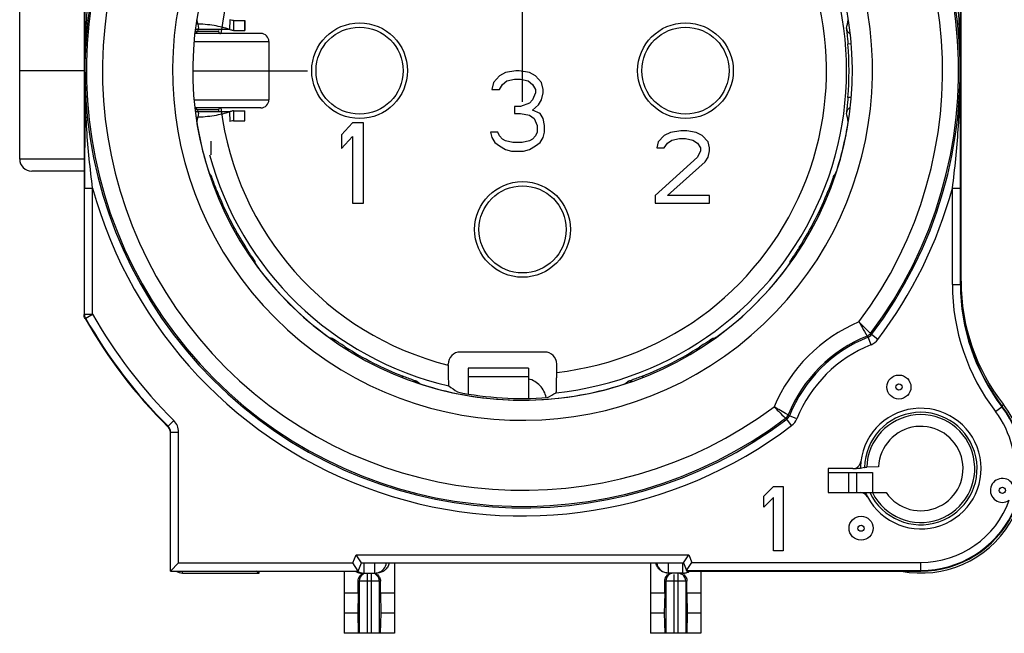
# Model space of a CAD drawing. Units: millimetres. Extents: x 0 to 420, y 0 to 297.
# Drawn here: x 297 to 321, y 71 to 86 of the extents above; entities that cross this region are included whole.
import ezdxf

# ---------------------------------------------------------------- set-up
doc = ezdxf.new("R2010")
doc.units = ezdxf.units.MM
doc.header["$LTSCALE"] = 23.1
doc.linetypes.add('PHANTOM', pattern=[0.8, 0.45, -0.05, 0.1, -0.05, 0.1, -0.05])
doc.layers.get('0').update_dxf_attribs({"linetype": 'CONTINUOUS'})
for name, color, linetype in [('AUSFORMSCHRAEGEN', 7, 'CONTINUOUS'), ('BEZUGSACHSEN', 7, 'CONTINUOUS'), ('KURVEN', 7, 'CONTINUOUS'), ('RUNDUNGEN', 7, 'CONTINUOUS')]:
    doc.layers.add(name, color=color, linetype=linetype)
doc.styles.get("Standard").update_dxf_attribs({"font": 'txt', "width": 0.7})
doc.dimstyles.new('DIMSTYLE_14', dxfattribs={"dimtxt": 3.5, "dimasz": 3.5, "dimexe": 1.5, "dimexo": 0, "dimgap": 0.875, "dimtad": 1, "dimdec": 3, "dimdsep": 46, "dimtxsty": 'STANDARD', "dimblk": '_FILLED', "dimblk1": '_FILLED', "dimblk2": '_FILLED', "dimcen": 0.09, "dimclrt": 5, "dimadec": 3, "dimazin": 2, "dimtp": 0.2, "dimtm": 0.2, "dimtfac": 1, "dimtdec": 3, "dimtofl": 0, "dimtmove": 0, "dimatfit": 3, "dimldrblk": '_FILLED', "dimfxl": 1, "dimtolj": 1, "dimarcsym": 0})

# ---------------------------------------------------------------- blocks, each defined once
blk = doc.blocks.new('_FILLED')
at = {"color": 0, "linetype": 'BYBLOCK'}
blk.add_solid([(0, 0), (-1, 0.125), (-1, -0.125)], dxfattribs=at)
blk = doc.blocks.new('*D32')
at = {"color": 2, "linetype": 'CONTINUOUS'}
for p, q in [((309.276, 107.34), (321.526, 107.34)), ((333.776, 107.34), (321.526, 107.34)), ((309.276, 84.066), (309.276, 106.496)), ((333.776, 84.066), (333.776, 106.496))]:
    blk.add_line(p, q, dxfattribs=at)
at = {"color": 2, "linetype": 'CONTINUOUS', "xscale": 3.5, "yscale": 3.5, "zscale": 3.5, "rotation": 180}
blk.add_blockref('_FILLED', (309.276, 107.34), dxfattribs=at)
at = {"color": 2, "linetype": 'CONTINUOUS', "xscale": 3.5, "yscale": 3.5, "zscale": 3.5}
blk.add_blockref('_FILLED', (333.776, 107.34), dxfattribs=at)
at = {"color": 5, "linetype": 'CONTINUOUS', "insert": (321.526, 111.746), "char_height": 3.5, "width": 39.75, "attachment_point": 2, "line_spacing_factor": 0.9}
blk.add_mtext('\\Q15.0;24,5{\\ftxt.shx;\\W1.000000;\\H3.500000; }[.965]', dxfattribs=at)

msp = doc.modelspace()

# ---------------------------------------------------------------- linework, layer by layer
at = {"color": 7, "linetype": 'CONTINUOUS'}
for p, q in [((301.9964, 86.1041), (301.9921, 85.8692)), ((302.0931, 86.0921), (302.0931, 85.8421)), ((302.0931, 86.0921), (302.371, 86.0921)), ((302.371, 85.8421), (302.371, 86.0921)), ((296.7764, 82.6421), (296.7764, 84.8421)), ((298.3764, 84.8421), (296.7764, 84.8421)), ((308.7014, 84.7144), (308.5514, 84.5442)), ((308.8514, 84.7995), (308.7014, 84.7144)), ((309.1139, 84.8421), (308.8514, 84.7995)), ((309.1889, 84.8421), (309.1139, 84.8421)), ((309.4514, 84.7995), (309.1889, 84.8421)), ((309.6014, 84.7144), (309.4514, 84.7995)), ((309.7514, 84.5442), (309.6014, 84.7144)), ((308.5514, 84.5442), (308.5139, 84.374)), ((308.7014, 84.374), (308.7764, 84.5016)), ((308.7764, 84.5016), (308.8889, 84.5867)), ((308.8889, 84.5867), (309.0764, 84.6293)), ((309.0764, 84.6293), (309.2264, 84.6293)), ((309.2264, 84.6293), (309.4139, 84.5867)), ((309.4139, 84.5867), (309.5264, 84.5016)), ((309.5264, 84.5016), (309.6014, 84.374)), ((309.7889, 84.374), (309.7514, 84.5442)), ((308.5139, 84.374), (308.7014, 84.374)), ((309.6014, 84.2889), (309.5264, 84.1187)), ((309.6014, 84.374), (309.6014, 84.2889)), ((309.7514, 84.1187), (309.7889, 84.2889)), ((309.7889, 84.2889), (309.7889, 84.374)), ((309.4514, 84.0335), (309.2264, 83.9484)), ((309.5264, 84.1187), (309.4514, 84.0335)), ((309.5264, 83.8633), (309.6764, 83.991)), ((309.6764, 83.991), (309.7514, 84.1187)), ((301.9921, 83.8149), (301.9964, 83.58)), ((302.0931, 83.8421), (302.0931, 83.5921)), ((302.371, 83.5921), (302.371, 83.8421)), ((309.0764, 83.9484), (309.0764, 83.7782)), ((309.2264, 83.9484), (309.0764, 83.9484)), ((309.0764, 83.7782), (309.2264, 83.7782)), ((309.2264, 83.7782), (309.4514, 83.7357)), ((309.4514, 83.7357), (309.5639, 83.6506)), ((309.7139, 83.7782), (309.5264, 83.8633)), ((309.7889, 83.6506), (309.7139, 83.7782)), ((302.0931, 83.5921), (302.371, 83.5921)), ((305.0514, 83.5421), (304.7764, 83.2442)), ((305.3264, 83.5421), (305.0514, 83.5421)), ((305.3264, 81.5421), (305.3264, 83.5421)), ((309.5639, 83.6506), (309.6389, 83.4804)), ((309.6389, 83.4804), (309.6389, 83.3101)), ((309.8264, 83.4804), (309.7889, 83.6506)), ((309.8264, 83.3101), (309.8264, 83.4804)), ((304.7764, 83.2442), (304.7764, 82.9038)), ((308.4764, 83.3101), (308.5139, 83.1825)), ((308.6639, 83.3101), (308.4764, 83.3101)), ((308.7014, 83.225), (308.6639, 83.3101)), ((308.7764, 83.1399), (308.7014, 83.225)), ((309.6014, 83.225), (309.5264, 83.1399)), ((309.6389, 83.3101), (309.6014, 83.225)), ((309.7889, 83.1825), (309.8264, 83.3101)), ((312.8014, 83.2272), (312.6514, 83.074)), ((312.9514, 83.3038), (312.8014, 83.2272)), ((313.2139, 83.3421), (312.9514, 83.3038)), ((313.3639, 83.3421), (313.2139, 83.3421)), ((313.5889, 83.3038), (313.3639, 83.3421)), ((313.7389, 83.2272), (313.5889, 83.3038)), ((313.8889, 83.074), (313.7389, 83.2272)), ((301.5264, 83.0921), (301.5264, 82.7513)), ((304.7764, 82.9038), (305.0514, 83.2016)), ((305.0514, 83.2016), (305.0514, 81.5421)), ((308.5139, 83.1825), (308.5889, 83.0548)), ((308.5889, 83.0548), (308.7014, 82.9697)), ((308.8514, 83.0974), (308.7764, 83.1399)), ((309.0389, 83.0548), (308.8514, 83.0974)), ((309.2639, 83.0548), (309.0389, 83.0548)), ((309.4514, 83.0974), (309.2639, 83.0548)), ((309.5264, 83.1399), (309.4514, 83.0974)), ((309.6014, 82.9697), (309.7139, 83.0548)), ((309.7139, 83.0548), (309.7889, 83.1825)), ((312.6514, 83.074), (312.6139, 82.9208)), ((312.8014, 82.9208), (312.8764, 83.0357)), ((312.8764, 83.0357), (312.9889, 83.1123)), ((312.9889, 83.1123), (313.1764, 83.1506)), ((313.1764, 83.1506), (313.3264, 83.1506)), ((313.3264, 83.1506), (313.5139, 83.1123)), ((313.5139, 83.1123), (313.6264, 83.0357)), ((313.6264, 83.0357), (313.7014, 82.9208)), ((313.9264, 82.9208), (313.8889, 83.074)), ((308.7014, 82.9697), (308.8514, 82.8846)), ((308.8514, 82.8846), (309.0014, 82.8421)), ((309.0014, 82.8421), (309.3014, 82.8421)), ((309.3014, 82.8421), (309.4514, 82.8846)), ((309.4514, 82.8846), (309.6014, 82.9697)), ((312.6139, 82.9208), (312.8014, 82.9208)), ((313.7014, 82.8442), (313.6264, 82.691)), ((313.7014, 82.9208), (313.7014, 82.8442)), ((313.8889, 82.691), (313.9264, 82.8442)), ((313.9264, 82.8442), (313.9264, 82.9208)), ((313.6264, 82.691), (312.5764, 81.7335)), ((312.8764, 81.7335), (313.8139, 82.5761)), ((313.8139, 82.5761), (313.8889, 82.691)), ((305.0514, 81.5421), (305.3264, 81.5421)), ((312.5764, 81.7335), (312.5764, 81.5421)), ((312.5764, 81.5421), (313.9264, 81.5421)), ((313.9264, 81.7335), (312.8764, 81.7335)), ((313.9264, 81.5421), (313.9264, 81.7335)), ((317.3764, 74.8421), (317.3764, 74.3421)), ((317.5764, 74.8421), (317.5764, 74.3421)), ((317.9764, 74.8421), (317.9764, 74.3421)), ((315.2764, 74.2538), (315.5164, 74.4921)), ((315.5164, 74.4921), (315.7564, 74.4921)), ((315.7564, 74.4921), (315.7564, 72.8921)), ((315.2764, 73.9814), (315.2764, 74.2538)), ((315.5164, 74.2197), (315.2764, 73.9814)), ((315.5164, 72.8921), (315.5164, 74.2197)), ((317.2032, 74.3421), (318.3147, 74.3421)), ((315.7564, 72.8921), (315.5164, 72.8921)), ((304.8414, 71.8421), (304.8414, 70.8421)), ((305.1897, 71.8421), (304.8414, 71.8421)), ((305.1897, 71.8421), (305.1806, 71.3421)), ((305.7432, 71.8421), (305.7522, 71.3421)), ((306.0914, 71.8421), (305.7432, 71.8421)), ((306.0914, 71.8421), (306.0914, 70.8421)), ((312.8097, 71.8421), (312.4614, 71.8421)), ((312.4614, 71.8421), (312.4614, 70.8421)), ((312.8097, 71.8421), (312.8006, 71.3421)), ((313.7114, 71.8421), (313.3632, 71.8421)), ((313.3632, 71.8421), (313.3722, 71.3421)), ((313.7114, 71.8421), (313.7114, 70.8421)), ((305.1806, 71.3421), (304.8414, 71.3421)), ((305.1806, 71.3421), (305.1942, 70.8421)), ((305.7522, 71.3421), (305.7386, 70.8421)), ((306.0914, 71.3421), (305.7522, 71.3421)), ((312.8006, 71.3421), (312.4614, 71.3421)), ((312.8006, 71.3421), (312.8142, 70.8421)), ((313.3722, 71.3421), (313.3586, 70.8421)), ((313.7114, 71.3421), (313.3722, 71.3421)), ((306.0914, 70.8421), (304.8414, 70.8421)), ((313.7114, 70.8421), (312.4614, 70.8421))]:
    msp.add_line(p, q, dxfattribs=at)
at = {"color": 9, "linetype": 'CONTINUOUS'}
for p, q in [((302.3695, 86.0921), (302.3695, 85.8421)), ((301.9921, 85.8692), (301.1419, 85.8692)), ((301.9921, 83.8149), (301.1458, 83.8149)), ((302.3695, 83.5921), (302.3695, 83.8421)), ((307.9264, 77.2307), (309.4264, 77.2307))]:
    msp.add_line(p, q, dxfattribs=at)
at = {"color": 3, "linetype": 'CONTINUOUS'}
for p, q in [((302.0931, 85.8421), (302.371, 85.8421)), ((302.0931, 83.8421), (302.371, 83.8421)), ((309.4264, 77.4421), (307.9264, 77.4421)), ((307.9264, 77.4419), (307.9264, 76.7998)), ((309.4264, 77.4419), (309.4264, 76.6886)), ((316.8764, 74.8421), (317.9764, 74.8421))]:
    msp.add_line(p, q, dxfattribs=at)
at = {"color": 7, "linetype": 'CONTINUOUS'}
for centre in [(305.2264, 84.8421), (313.3264, 84.8421), (309.2764, 80.8921)]:
    msp.add_circle(centre, 1.19, dxfattribs=at)
at = {"color": 9, "linetype": 'CONTINUOUS'}
for centre in [(305.2264, 84.8421), (313.3264, 84.8421), (309.2764, 80.8921)]:
    msp.add_circle(centre, 1.0833, dxfattribs=at)
at = {"color": 3, "linetype": 'CONTINUOUS'}
for points, knots in [([(301.9921, 85.8692), (301.9336, 85.8898), (301.8076, 85.9261), (301.5322, 85.9809), (301.3135, 86.0001), (301.1638, 86.0045)], [0, 0, 0, 0, 0.2210786, 0.466187, 1, 1, 1, 1]), ([(302.0931, 85.8421), (302.085, 85.8421), (302.05, 85.845), (302.0165, 85.8576), (301.9921, 85.8692)], [0, 0, 0, 0, 0.2298825, 1, 1, 1, 1]), ([(301.9921, 83.8149), (301.9337, 83.7944), (301.8079, 83.7581), (301.5329, 83.7034), (301.3147, 83.6841), (301.1651, 83.6797)], [0, 0, 0, 0, 0.2210904, 0.4661882, 1, 1, 1, 1]), ([(302.0931, 83.8421), (302.085, 83.8421), (302.05, 83.8392), (302.0165, 83.8266), (301.9921, 83.8149)], [0, 0, 0, 0, 0.2298825, 1, 1, 1, 1])]:
    msp.add_open_spline(points, degree=3, knots=knots, dxfattribs=at)
at = {"color": 7, "linetype": 'CONTINUOUS'}
for points in [[(302.0931, 86.0921), (302.0854, 86.0921), (302.0529, 86.0933), (302.0206, 86.0988), (301.9964, 86.1041)], [(302.0931, 83.5921), (302.0854, 83.5921), (302.0529, 83.5908), (302.0206, 83.5853), (301.9964, 83.58)]]:
    msp.add_open_spline(points, degree=3, knots=[0, 0, 0, 0, 0.2355033, 1, 1, 1, 1], dxfattribs=at)
at = {"layer": 'AUSFORMSCHRAEGEN', "color": 7, "linetype": 'CONTINUOUS'}
for p, q in [((316.8764, 74.9421), (316.8764, 74.3421)), ((317.7779, 74.9708), (317.6764, 74.9421)), ((318.1273, 74.9851), (317.8351, 74.9749)), ((306.0914, 72.5921), (306.0914, 71.8421)), ((302.7264, 72.3421), (302.7264, 72.3921)), ((304.8414, 72.3921), (304.8414, 71.8421)), ((313.3593, 72.3921), (319.1764, 72.3921))]:
    msp.add_line(p, q, dxfattribs=at)
for centre, radius, start, end in [((325.1764, 79.5249), 5, 180, 217.37288), ((309.2764, 84.8421), 8.1565, 258.55431, 274.34929), ((319.1764, 74.9421), 2.55, 270, 37.37288), ((319.1764, 74.9421), 1.05, 214.8499, 177.6496), ((319.1764, 74.9421), 1.5, 173.25138, 180), ((319.1764, 74.9421), 1.5, 203.57818, 208.08231)]:
    msp.add_arc(centre, radius, start, end, dxfattribs=at)
at = {"layer": 'AUSFORMSCHRAEGEN', "color": 9, "linetype": 'CONTINUOUS'}
for radius, start, end in [(1.3988, 205.40065, 178.82073), (1.3417, 206.56396, 178.59595)]:
    msp.add_arc((319.1764, 74.9421), radius, start, end, dxfattribs=at)
at = {"layer": 'AUSFORMSCHRAEGEN', "color": 7, "linetype": 'CONTINUOUS'}
msp.add_open_spline([(317.7779, 74.9708), (317.7801, 74.9715), (317.7865, 74.9722), (317.8055, 74.9739), (317.8223, 74.9745), (317.8351, 74.9749)], degree=3, knots=[0, 0, 0, 0, 0.119523, 0.3301558, 1, 1, 1, 1], dxfattribs=at)
at = {"layer": 'BEZUGSACHSEN', "color": 7, "linetype": 'CONTINUOUS'}
for p, q in [((301.721, 85.8421), (301.721, 85.8171)), ((302.971, 85.5671), (302.971, 84.1171)), ((301.721, 83.8671), (301.721, 83.8421))]:
    msp.add_line(p, q, dxfattribs=at)
for centre in [(318.6329, 76.9705), (317.6915, 73.4571)]:
    msp.add_circle(centre, 0.2984, dxfattribs=at)
at = {"layer": 'BEZUGSACHSEN', "color": 9, "linetype": 'CONTINUOUS'}
for centre in [(318.6329, 76.9705), (321.2049, 74.3985), (317.6915, 73.4571)]:
    msp.add_circle(centre, 0.0766, dxfattribs=at)
at = {"layer": 'KURVEN', "color": 4, "linetype": 'CONTINUOUS'}
msp.add_line((301.0819, 84.8421), (303.9275, 84.8421), dxfattribs=at)
at = {"layer": 'KURVEN', "color": 8, "linetype": 'PHANTOM'}
msp.add_arc((309.2764, 76.5921), 0.6, 11.09657, 75.51927, dxfattribs=at)
at = {"layer": 'RUNDUNGEN', "color": 7, "linetype": 'CONTINUOUS'}
for p, q in [((320.1764, 79.5249), (320.1764, 90.9084)), ((298.3764, 90.1592), (298.3764, 78.7757)), ((296.7764, 82.6421), (296.7764, 87.0421)), ((302.771, 85.7671), (301.1314, 85.7671)), ((302.771, 83.9171), (301.1312, 83.9171)), ((298.3764, 82.3421), (297.0764, 82.3421)), ((309.8253, 77.8421), (307.7275, 77.8421)), ((307.4274, 77.5158), (307.4274, 77.5421)), ((310.1254, 77.3339), (310.1254, 77.5421)), ((300.5264, 72.3921), (300.5264, 75.8513)), ((317.4885, 74.9421), (316.8764, 74.9421)), ((317.6764, 74.9421), (317.5755, 74.9421)), ((316.8764, 74.3421), (317.2032, 74.3421)), ((305.2764, 72.5921), (305.1428, 72.7921)), ((313.2764, 72.5921), (313.4101, 72.7921)), ((300.5264, 72.3921), (300.7264, 72.5921)), ((305.1936, 72.3921), (305.0599, 72.5921)), ((305.1936, 72.3921), (305.2764, 72.5921)), ((305.2764, 72.5921), (313.2764, 72.5921)), ((312.4614, 72.5921), (312.4614, 71.8421)), ((313.2764, 72.5921), (313.3593, 72.3921)), ((313.3713, 72.4326), (313.4871, 72.6061)), ((300.5264, 72.3921), (305.1936, 72.3921)), ((300.8264, 72.3421), (302.7264, 72.3421)), ((302.6795, 72.3768), (302.6645, 72.3917)), ((302.7141, 72.3421), (302.6795, 72.3768)), ((305.2728, 72.3421), (305.6601, 72.3421)), ((313.2801, 72.3421), (312.8928, 72.3421)), ((313.7114, 72.3921), (313.7114, 71.8421)), ((305.1897, 71.8421), (305.1897, 72.1421)), ((305.7432, 71.8421), (305.7432, 72.1421)), ((312.8097, 71.8421), (312.8097, 72.1421)), ((313.3632, 71.8421), (313.3632, 72.1421))]:
    msp.add_line(p, q, dxfattribs=at)
at = {"layer": 'RUNDUNGEN', "color": 9, "linetype": 'CONTINUOUS'}
for p, q in [((301.1795, 86.1019), (301.1777, 86.1112)), ((317.3752, 86.1112), (317.3745, 86.108)), ((301.721, 85.8171), (301.1356, 85.8171)), ((301.121, 85.5671), (302.971, 85.5671)), ((317.445, 85.5121), (317.3658, 85.5056)), ((301.121, 84.1171), (302.971, 84.1171)), ((317.4478, 84.1718), (317.3658, 84.1785)), ((301.721, 83.8671), (301.1383, 83.8671)), ((301.1777, 83.5729), (301.1793, 83.5809)), ((317.3758, 83.5728), (317.3752, 83.5729)), ((298.3764, 82.6421), (296.7764, 82.6421)), ((301.4866, 82.2931), (301.4842, 82.2961)), ((317.0702, 82.2958), (317.0687, 82.2961)), ((298.3905, 78.7794), (298.3905, 81.9171)), ((298.3905, 81.9171), (298.5904, 81.9171)), ((298.5904, 78.7794), (298.5904, 81.9171)), ((301.6472, 81.8521), (301.6756, 81.8632)), ((316.9075, 81.8514), (316.8773, 81.8632)), ((319.9624, 81.9171), (320.1624, 81.9171)), ((319.9624, 79.5249), (319.9624, 81.9171)), ((320.1624, 79.5249), (320.1624, 81.9171)), ((302.3706, 80.4257), (302.3988, 80.4437)), ((316.1799, 80.4272), (316.154, 80.4437)), ((302.6366, 80.0345), (302.6328, 80.048)), ((302.6335, 80.0315), (302.6366, 80.0345)), ((315.9167, 80.0358), (315.9163, 80.0345)), ((319.9624, 79.5249), (320.1764, 79.5249)), ((298.3905, 78.7794), (298.3764, 78.7757)), ((298.3905, 78.7794), (298.5904, 78.7794)), ((298.4165, 78.6808), (298.4024, 78.6771)), ((298.4165, 78.6808), (298.5904, 78.7794)), ((304.4676, 78.2004), (304.4688, 78.2022)), ((314.084, 78.2022), (314.0758, 78.1999)), ((317.9389, 78.0238), (317.8644, 78.2093)), ((317.9262, 78.3047), (317.9493, 78.2742)), ((318.1087, 78.1535), (317.9493, 78.2742)), ((304.8601, 77.9363), (304.8781, 77.9644)), ((313.6931, 77.9357), (313.6747, 77.9644)), ((306.2865, 77.2128), (306.2976, 77.2412)), ((312.2666, 77.2121), (312.2553, 77.2412)), ((306.7305, 77.0498), (306.7274, 77.0523)), ((311.83, 77.0559), (311.8224, 77.0498)), ((321.0329, 76.36), (321.2029, 76.4899)), ((321.19, 76.5075), (321.2291, 76.5379)), ((300.4675, 75.9932), (300.6086, 76.1349)), ((315.8443, 76.1692), (315.8138, 76.1923)), ((315.965, 76.0098), (315.8443, 76.1692)), ((316.0947, 76.1796), (315.9091, 76.2541)), ((300.4673, 75.9736), (300.4675, 75.9932)), ((300.5264, 75.8513), (300.7264, 75.8513)), ((300.7264, 72.5921), (300.7264, 75.8513)), ((305.0599, 72.5921), (305.1428, 72.7921)), ((305.1428, 72.7921), (313.4101, 72.7921)), ((313.4101, 72.7921), (313.4871, 72.6061)), ((300.7264, 72.5921), (305.0599, 72.5921)), ((305.3327, 72.5921), (305.3327, 72.3421)), ((305.6002, 72.5921), (305.6002, 72.3421)), ((312.9083, 72.3421), (312.9083, 72.5921)), ((313.2645, 72.3421), (313.2645, 72.5949)), ((313.4871, 72.6061), (319.1764, 72.6061)), ((319.1764, 72.3921), (319.1764, 72.6061)), ((300.8264, 72.3421), (300.8264, 72.3921)), ((302.7141, 72.3421), (302.7141, 72.3921)), ((305.4164, 72.3421), (305.4164, 70.8421)), ((305.5164, 72.3421), (305.5164, 70.8421)), ((313.0364, 72.3081), (313.0364, 70.8421)), ((313.1364, 72.3421), (313.1364, 70.8421)), ((313.3535, 72.4061), (319.1764, 72.4061)), ((305.7432, 72.1421), (305.1897, 72.1421)), ((305.2172, 72.1421), (305.2172, 70.8421)), ((305.7157, 72.1421), (305.7157, 70.8421)), ((313.3632, 72.1421), (312.8097, 72.1421)), ((312.8372, 72.1421), (312.8372, 70.8421)), ((313.3357, 72.1421), (313.3357, 70.8421))]:
    msp.add_line(p, q, dxfattribs=at)
for centre, radius, start, end in [((309.2764, 84.8421), 10.8791, 322.86363, 127.13657), ((309.2764, 84.8421), 10.8423, 322.91844, 127.08156), ((309.2764, 84.8421), 10.4423, 323.21456, 126.78466), ((309.2764, 84.8421), 8.7, 53.35375, 36.64625), ((309.2764, 84.8421), 7.556, 48.25762, 172.96729), ((309.2764, 84.8421), 10.8791, 142.86363, 307.13657), ((309.2764, 84.8421), 10.8423, 142.91844, 307.08156), ((309.2764, 84.8421), 10.4423, 143.21432, 306.78349), ((309.2764, 84.8421), 7.556, 276.45138, 41.74238), ((309.2764, 84.8421), 8.056, 275.95695, 38.00878), ((310.3223, 87.9585), 9.3294, 191.47881, 192.7737), ((308.2303, 87.9585), 9.3297, 347.22632, 348.55929), ((301.0262, 85.9212), 0.1991, 309.09663, 311.25414), ((301.0256, 85.9218), 0.1999, 311.25046, 352.5175), ((317.5272, 85.9218), 0.1999, 187.48323, 237.48443), ((309.2764, 84.8421), 8.1166, 355.31084, 4.68916), ((1067.0204, 81.5774), 768.63, 179.7566187, 179.974677), ((301.0262, 83.763), 0.1991, 48.74618, 50.90407), ((301.0256, 83.7623), 0.1999, 7.48319, 48.74986), ((310.3224, 81.7256), 9.3294, 167.22631, 168.52943), ((309.2764, 84.8421), 7.556, 187.03225, 255.8356), ((317.5272, 83.7623), 0.1999, 122.37986, 172.51735), ((308.2301, 81.7255), 9.3298, 11.42034, 12.77367), ((309.2764, 84.8421), 8.1976, 188.9064, 198.0936), ((309.2764, 84.8421), 8.1976, 341.9064, 351.0936), ((309.2764, 84.8421), 8.056, 195.09356, 256.82578), ((308.7979, 88.0972), 9.335, 218.44456, 218.93688), ((309.7548, 88.0973), 9.3352, 321.06312, 321.5795), ((317.2521, 82.2361), 0.193, 161.88725, 164.92907), ((309.2764, 84.8421), 11.0791, 195.30799, 307.13637), ((309.2764, 84.8421), 8.1637, 201.40061, 212.59939), ((309.2764, 84.8421), 8.1637, 327.40061, 338.59939), ((309.2764, 84.8421), 11.0791, 322.86363, 344.69201), ((311.6271, 82.5412), 9.3335, 195.0631, 195.32144), ((311.6298, 82.542), 9.3363, 195.32144, 195.49349), ((306.9241, 82.5416), 9.3351, 344.42908, 344.93688), ((309.2764, 84.8421), 8.1976, 215.9064, 234.0936), ((309.2764, 84.8421), 8.1976, 305.9064, 324.0936), ((325.1764, 79.5249), 5.214, 180, 217.37288), ((325.1764, 79.5249), 5.014, 180, 217.37288), ((309.2764, 84.8421), 12.486, 209.56802, 225.12963), ((309.2764, 84.8421), 12.286, 209.56802, 225.12963), ((319.1764, 74.9421), 3.9577, 112.85178, 157.15256), ((306.9765, 87.196), 9.3369, 254.42053, 254.67856), ((306.9756, 87.1927), 9.3335, 254.67856, 254.9369), ((311.5769, 87.1941), 9.3348, 285.06311, 285.52708), ((319.1764, 74.9421), 3.5577, 112.03539, 157.96461), ((319.1764, 74.9421), 3.5209, 111.87913, 158.12058), ((302.7121, 66.9637), 18.8695, 36.58193, 36.69756), ((317.7898, 78.395), 0.4, 291.88233, 322.86043), ((309.2764, 84.8421), 8.1637, 237.40061, 248.59939), ((309.2764, 84.8421), 8.1637, 291.40061, 302.59939), ((319.1764, 74.9421), 3.3209, 111.87913, 158.12087), ((312.5315, 84.3635), 9.335, 231.06312, 231.55544), ((306.0215, 84.3634), 9.3348, 308.48008, 308.93689), ((309.2764, 84.8421), 8.1976, 251.9064, 288.0936), ((319.1764, 74.9421), 2.536, 270, 37.37288), ((300.3263, 75.8513), 0.4001, 359.99609, 45.12991), ((327.1369, 91.3964), 18.8508, 233.32804, 233.44377), ((315.7235, 76.3287), 0.4, 307.13939, 338.11784), ((319.1764, 74.9421), 2.336, 349.7235, 37.37288), ((319.1764, 74.9421), 1.601, 179.24692, 180), ((319.1764, 74.9421), 2.336, 270, 340.27648), ((305.6002, 72.642), 0.3, 288.00446, 350.40171), ((312.9083, 72.6421), 0.3, 189.59583, 269.99886), ((305.3331, 72.6429), 0.3009, 236.69016, 251.97627), ((305.4174, 72.1422), 0.2002, 124.04959, 180.03305), ((305.333, 72.6442), 0.3021, 252.06459, 269.93486), ((305.4165, 72.1433), 0.1988, 112.68378, 124.0213), ((305.5163, 72.1433), 0.1988, 55.9787, 67.31622), ((305.5998, 72.6442), 0.3021, 270.06515, 287.93551), ((305.5155, 72.1422), 0.2002, 359.96695, 55.95041), ((313.0374, 72.1422), 0.2002, 124.04959, 180.03305), ((313.1355, 72.1422), 0.2002, 359.96767, 54.9974)]:
    msp.add_arc(centre, radius, start, end, dxfattribs=at)
at = {"layer": 'RUNDUNGEN', "color": 7, "linetype": 'CONTINUOUS'}
for centre, radius, start, end in [((309.2764, 84.8421), 8.2, 51.56971, 38.43029), ((1066.498, 88.1062), 768.1077, 180.0253003, 180.2434608), ((-448.3292, 88.1066), 768.4917, 359.7565941, 359.9746851), ((301.771, 85.8171), 0.05, 180, 270), ((302.771, 85.5671), 0.2, 0, 90), ((-447.9846, 81.5779), 768.1471, 0.0253026, 0.2434586), ((302.771, 84.1171), 0.2, 270, 360), ((301.771, 83.8671), 0.05, 90.00005, 180), ((297.0764, 82.6421), 0.3, 180, 270), ((325.1764, 79.6068), 5, 180, 217.86365), ((309.2764, 84.8421), 12.5, 209.55077, 225.19258), ((319.1764, 74.9421), 1.5, 208.06694, 173.25188), ((319.1764, 74.9421), 2.6, 259.12492, 37.86365), ((300.3255, 75.831), 0.2011, 30.18241, 45.15171), ((300.3262, 75.8513), 0.2002, 359.99279, 45.10888), ((300.3265, 75.8317), 0.1999, 15.06822, 30.15128), ((300.3252, 75.8315), 0.2012, 0.04071, 15.03666), ((317.4885, 75.1417), 0.1997, 269.98159, 353.27029), ((317.5751, 80.3783), 5.4363, 269.1682, 270.00429), ((321.2049, 74.3985), 0.2984, 25.1459, 304.85385), ((317.6766, 74.1424), 0.1997, 28.05912, 90.00782), ((300.8264, 72.6421), 0.3, 236.65517, 270), ((305.2732, 72.6449), 0.3029, 238.48541, 252.23219), ((305.2729, 72.6448), 0.3028, 252.27435, 269.97248), ((305.5468, 72.1459), 0.1962, 67.30342, 78.64), ((305.5476, 72.1486), 0.1933, 55.73002, 67.21993), ((313.0061, 72.1459), 0.1962, 101.36, 112.69658), ((313.2642, 72.6439), 0.3019, 270.0574, 288.25245), ((313.28, 72.6447), 0.3027, 270.02504, 285.81358), ((313.2644, 72.6422), 0.3002, 288.3133, 292.88588), ((313.2804, 72.6435), 0.3013, 285.8068, 301.55104), ((313.2642, 72.6426), 0.3007, 292.8973, 303.48606), ((313.2794, 72.6452), 0.3033, 301.52682, 303.29227)]:
    msp.add_arc(centre, radius, start, end, dxfattribs=at)
for centre, major_axis, ratio, start_param, end_param in [((307.7275, 77.5421), (0.3001, 0), 0.9996573, 1.5707963, 3.1415927), ((309.8253, 77.5421), (0.3001, 0), 0.9996573, 0, 1.5707963), ((314.5057, 84.8421), (11.3199, 0), 0.8869022, -2.2448461, -2.2204881), ((304.3184, 84.8421), (10.7326, 0), 0.8869022, -1.0244243, -1.0005299), ((302.7142, 72.6421), (0, 0.3), 0.0174551, -3.1590459, -3.1415927)]:
    msp.add_ellipse(centre, major_axis=major_axis, ratio=ratio, start_param=start_param, end_param=end_param, dxfattribs=at)
at = {"layer": 'RUNDUNGEN', "color": 9, "linetype": 'CONTINUOUS'}
for points, knots in [([(298.5904, 87.767), (298.5264, 87.2817), (298.4286, 86.3082), (298.3965, 85.3302), (298.3973, 84.8421)], [0, 0, 0, 0, 0.5006707, 1, 1, 1, 1]), ([(319.9624, 87.767), (320.0265, 87.2817), (320.1243, 86.308), (320.1564, 85.3299), (320.1555, 84.8416)], [0, 0, 0, 0, 0.5006704, 1, 1, 1, 1]), ([(317.329, 85.8957), (317.3288, 85.8947), (317.3291, 85.8915), (317.3294, 85.885), (317.3303, 85.875), (317.3322, 85.8551), (317.3356, 85.8224), (317.3406, 85.7747), (317.3465, 85.717), (317.3554, 85.6262), (317.3618, 85.5548), (317.3658, 85.5056)], [0, 0, 0, 0, 0.0078064, 0.0245655, 0.0501619, 0.0844394, 0.1777729, 0.3015175, 0.4513387, 0.6219972, 1, 1, 1, 1]), ([(298.5904, 81.9171), (298.5264, 82.4025), (298.4286, 83.3762), (298.3965, 84.3544), (298.3973, 84.8427)], [0, 0, 0, 0, 0.5006743, 1, 1, 1, 1]), ([(319.9624, 81.9171), (320.0264, 82.4024), (320.1242, 83.3759), (320.1563, 84.3539), (320.1555, 84.8421)], [0, 0, 0, 0, 0.5006693, 1, 1, 1, 1]), ([(317.3658, 84.1785), (317.3618, 84.1293), (317.3554, 84.0579), (317.3465, 83.9671), (317.3406, 83.9094), (317.3356, 83.8617), (317.3322, 83.829), (317.3303, 83.8091), (317.3294, 83.7991), (317.3291, 83.7926), (317.3288, 83.7894), (317.329, 83.7884)], [0, 0, 0, 0, 0.3779984, 0.5486599, 0.6984825, 0.8222264, 0.9155591, 0.9498356, 0.9754313, 0.9921911, 1, 1, 1, 1]), ([(301.6756, 81.8632), (301.6575, 81.9092), (301.6318, 81.9762), (301.5998, 82.0618), (301.5797, 82.1164), (301.5632, 82.1615), (301.5519, 82.1924), (301.5448, 82.2112), (301.5412, 82.2206), (301.5386, 82.2266), (301.5374, 82.2296), (301.5368, 82.2304)], [0, 0, 0, 0, 0.3777144, 0.5483265, 0.6981804, 0.8220166, 0.9154614, 0.9497856, 0.9754155, 0.9921928, 1, 1, 1, 1]), ([(317.0161, 82.2304), (317.0154, 82.2296), (317.0143, 82.2266), (317.0117, 82.2206), (317.0081, 82.2112), (317.001, 82.1924), (316.9897, 82.1615), (316.9731, 82.1164), (316.953, 82.0618), (316.9211, 81.9762), (316.8953, 81.9092), (316.8773, 81.8632)], [0, 0, 0, 0, 0.0078045, 0.024581, 0.0502114, 0.0845366, 0.1779818, 0.3018189, 0.4516717, 0.6222809, 1, 1, 1, 1]), ([(302.6143, 80.1156), (302.6141, 80.1166), (302.6123, 80.1193), (302.609, 80.125), (302.6035, 80.1334), (302.5924, 80.1502), (302.5741, 80.1775), (302.5473, 80.2174), (302.515, 80.2657), (302.4645, 80.3419), (302.4254, 80.4021), (302.3988, 80.4437)], [0, 0, 0, 0, 0.0078045, 0.0245811, 0.0502117, 0.0845371, 0.1779828, 0.3018196, 0.4516721, 0.6222812, 1, 1, 1, 1]), ([(316.154, 80.4437), (316.1274, 80.4021), (316.0883, 80.3419), (316.0379, 80.2657), (316.0056, 80.2174), (315.9788, 80.1775), (315.9604, 80.1502), (315.9494, 80.1334), (315.9439, 80.125), (315.9406, 80.1193), (315.9388, 80.1166), (315.9385, 80.1156)], [0, 0, 0, 0, 0.3777144, 0.5483265, 0.6981804, 0.8220166, 0.9154614, 0.9497856, 0.9754155, 0.9921928, 1, 1, 1, 1]), ([(317.9262, 78.3047), (317.9184, 78.3125), (317.8233, 78.4077), (317.7276, 78.5023), (317.6397, 78.5892)], [0, 0, 0, 0, 0.0817594, 1, 1, 1, 1]), ([(317.6397, 78.5892), (317.6656, 78.5455), (317.7334, 78.4294), (317.8004, 78.3128), (317.8416, 78.2399)], [0, 0, 0, 0, 0.377333, 1, 1, 1, 1]), ([(304.8781, 77.9644), (304.8365, 77.9911), (304.7763, 78.0302), (304.7001, 78.0806), (304.6518, 78.1129), (304.6119, 78.1397), (304.5845, 78.1581), (304.5678, 78.1691), (304.5593, 78.1746), (304.5537, 78.1779), (304.551, 78.1797), (304.55, 78.18)], [0, 0, 0, 0, 0.3777144, 0.5483265, 0.6981804, 0.8220166, 0.9154614, 0.9497856, 0.9754155, 0.9921928, 1, 1, 1, 1]), ([(314.0029, 78.18), (314.0019, 78.1797), (313.9991, 78.1779), (313.9935, 78.1746), (313.9851, 78.1691), (313.9683, 78.1581), (313.941, 78.1397), (313.9011, 78.1129), (313.8528, 78.0806), (313.7766, 78.0302), (313.7164, 77.9911), (313.6747, 77.9644)], [0, 0, 0, 0, 0.0078045, 0.0245811, 0.0502117, 0.0845371, 0.1779828, 0.3018196, 0.4516721, 0.6222811, 1, 1, 1, 1]), ([(306.6648, 77.1024), (306.664, 77.103), (306.661, 77.1042), (306.655, 77.1068), (306.6456, 77.1104), (306.6268, 77.1175), (306.5959, 77.1288), (306.5508, 77.1453), (306.4962, 77.1654), (306.4106, 77.1974), (306.3436, 77.2232), (306.2976, 77.2412)], [0, 0, 0, 0, 0.0078045, 0.0245811, 0.0502117, 0.0845371, 0.1779828, 0.3018196, 0.4516721, 0.6222812, 1, 1, 1, 1]), ([(312.2553, 77.2412), (312.2092, 77.2232), (312.1422, 77.1974), (312.0567, 77.1654), (312.0021, 77.1453), (311.957, 77.1288), (311.9261, 77.1175), (311.9073, 77.1104), (311.8979, 77.1068), (311.8919, 77.1042), (311.8888, 77.103), (311.888, 77.1024)], [0, 0, 0, 0, 0.3777144, 0.5483265, 0.6981804, 0.8220166, 0.9154614, 0.9497856, 0.9754155, 0.9921928, 1, 1, 1, 1]), ([(315.5293, 76.4788), (315.565, 76.4427), (315.6594, 76.3468), (315.7544, 76.2514), (315.8138, 76.1923)], [0, 0, 0, 0, 0.3771988, 1, 1, 1, 1]), ([(315.8786, 76.2768), (315.869, 76.2822), (315.752, 76.3485), (315.6355, 76.4157), (315.5293, 76.4788)], [0, 0, 0, 0, 0.0816772, 1, 1, 1, 1])]:
    msp.add_open_spline(points, degree=3, knots=knots, dxfattribs=at)
for points in [[(301.5424, 82.1232), (301.5502, 82.1581), (301.5482, 82.1965), (301.5368, 82.2304)], [(317.0091, 82.1297), (317.0028, 82.1628), (317.0053, 82.1985), (317.0161, 82.2304)], [(302.5378, 80.1801), (302.5679, 80.1657), (302.595, 80.1428), (302.6143, 80.1156)], [(302.6048, 80.0689), (302.6166, 80.0587), (302.6274, 80.0471), (302.6366, 80.0345)], [(316.0204, 80.1825), (315.9881, 80.1682), (315.9589, 80.1443), (315.9385, 80.1156)], [(298.4165, 78.6808), (298.3997, 78.7104), (298.3905, 78.7454), (298.3905, 78.7794)], [(304.5032, 78.1704), (304.4931, 78.1823), (304.4815, 78.193), (304.4688, 78.2022)], [(304.6145, 78.1034), (304.6001, 78.1335), (304.5772, 78.1606), (304.55, 78.18)], [(313.9383, 78.1034), (313.9528, 78.1335), (313.9757, 78.1606), (314.0029, 78.18)], [(317.8416, 78.2399), (317.8745, 78.2532), (317.9047, 78.2764), (317.9262, 78.3047)], [(317.8644, 78.2093), (317.8974, 78.2226), (317.9278, 78.2458), (317.9493, 78.2742)], [(306.5576, 77.1081), (306.5925, 77.1159), (306.6309, 77.1138), (306.6648, 77.1024)], [(311.9933, 77.1085), (311.9589, 77.1158), (311.9213, 77.1136), (311.888, 77.1024)], [(315.8138, 76.1923), (315.8421, 76.2137), (315.8653, 76.2439), (315.8786, 76.2768)], [(315.8443, 76.1692), (315.8727, 76.1907), (315.8959, 76.2211), (315.9091, 76.2541)], [(312.9974, 72.3382), (312.9719, 72.333), (312.9469, 72.3226), (312.9253, 72.308)], [(313.1755, 72.3382), (313.2021, 72.3328), (313.2281, 72.3217), (313.2503, 72.3062)]]:
    msp.add_open_spline(points, degree=3, dxfattribs=at)
at = {"layer": 'RUNDUNGEN', "color": 7, "linetype": 'CONTINUOUS'}
msp.add_open_spline([(298.4024, 78.6771), (298.3857, 78.7067), (298.3764, 78.7418), (298.3764, 78.7757)], degree=3, dxfattribs=at)
for points, knots in [([(307.4274, 77.5158), (307.4274, 77.483), (307.4276, 77.4184), (307.4283, 77.3245), (307.4294, 77.2372), (307.4309, 77.16), (307.4325, 77.1033), (307.4341, 77.0652), (307.4352, 77.0427), (307.4364, 77.0249), (307.4374, 77.0113), (307.4389, 77.0035), (307.4394, 76.9988), (307.4404, 76.9981)], [0, 0, 0, 0, 0.1899266, 0.373615, 0.5439766, 0.6949203, 0.8206464, 0.872348, 0.9158769, 0.9507302, 0.9764783, 0.9929087, 1, 1, 1, 1]), ([(310.1125, 76.8296), (310.1135, 76.8301), (310.1139, 76.8346), (310.1154, 76.8419), (310.1164, 76.8548), (310.1176, 76.8717), (310.1187, 76.8933), (310.1203, 76.93), (310.1219, 76.9849), (310.1234, 77.06), (310.1246, 77.1455), (310.1253, 77.2379), (310.1254, 77.3015), (310.1254, 77.3339)], [0, 0, 0, 0, 0.0067026, 0.0225421, 0.0475634, 0.0816099, 0.1243244, 0.175271, 0.2999361, 0.4507354, 0.6220396, 0.8076249, 1, 1, 1, 1]), ([(305.9572, 72.5919), (305.9512, 72.5564), (305.9264, 72.4887), (305.8573, 72.4076), (305.7657, 72.3546), (305.6955, 72.3421), (305.6601, 72.3421)], [0, 0, 0, 0, 0.2573822, 0.5024089, 0.7468775, 1, 1, 1, 1]), ([(312.8928, 72.3421), (312.8573, 72.3421), (312.7871, 72.3546), (312.6955, 72.4076), (312.6265, 72.4887), (312.6017, 72.5564), (312.5956, 72.5919)], [0, 0, 0, 0, 0.2531225, 0.4975911, 0.7426178, 1, 1, 1, 1]), ([(305.1897, 72.1421), (305.1897, 72.1649), (305.1974, 72.2108), (305.2308, 72.2714), (305.2824, 72.317), (305.3253, 72.3337), (305.3475, 72.3382)], [0, 0, 0, 0, 0.2529145, 0.5029119, 0.7506338, 1, 1, 1, 1]), ([(305.6564, 72.3084), (305.6828, 72.2904), (305.7276, 72.24), (305.7432, 72.1745), (305.7432, 72.1421)], [0, 0, 0, 0, 0.4958314, 1, 1, 1, 1]), ([(312.8097, 72.1421), (312.8097, 72.1808), (312.8322, 72.2595), (312.8952, 72.3121), (312.9304, 72.3268)], [0, 0, 0, 0, 0.5040174, 1, 1, 1, 1]), ([(313.2764, 72.3084), (313.3028, 72.2904), (313.3476, 72.24), (313.3632, 72.1745), (313.3632, 72.1421)], [0, 0, 0, 0, 0.4958314, 1, 1, 1, 1]), ([(313.3535, 72.406), (313.3534, 72.4062), (313.354, 72.407), (313.3547, 72.4083), (313.3563, 72.4105), (313.3593, 72.4149), (313.3644, 72.4223), (313.3688, 72.4288), (313.3713, 72.4326)], [0, 0, 0, 0, 0.0205631, 0.0717218, 0.1534797, 0.2653907, 0.5776482, 1, 1, 1, 1])]:
    msp.add_open_spline(points, degree=3, knots=knots, dxfattribs=at)

# ---------------------------------------------------------------- dimensions: what is measured, and where the dimension line sits
at = {"color": 2, "linetype": 'CONTINUOUS'}
dim = msp.add_linear_dim(base=(333.7764, 107.3399), p1=(309.2764, 84.0664), p2=(333.7764, 84.0664), dimstyle='DIMSTYLE_14', dxfattribs=at)
dim.commit()
dim.dimension.update_dxf_attribs({"geometry": '*D32', "text_midpoint": (321.5264, 107.3399), "dimtype": 160})

doc.saveas('drawing.dxf')
